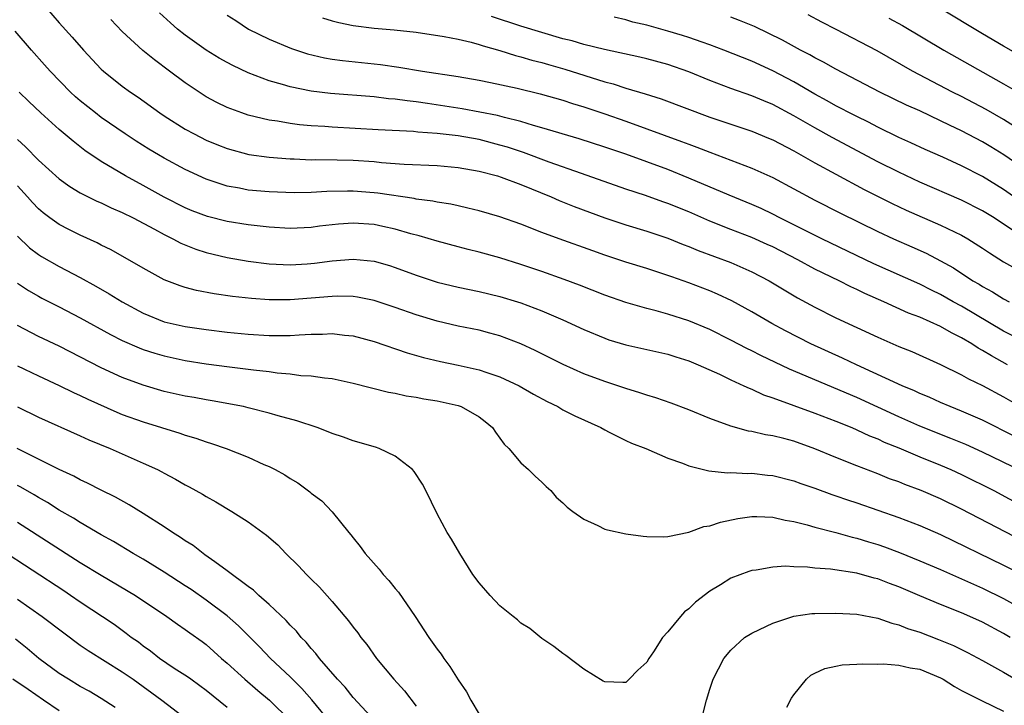
# Model space of a CAD drawing. Units: inches. Extents: x 2529000 to 2532000, y 1536686 to 1539000.
# Drawn here: x 2530247 to 2530341, y 1537181 to 1537246 of the extents above; entities that cross this region are included whole.
import ezdxf

# ---------------------------------------------------------------- set-up
doc = ezdxf.new("R2010")
doc.units = ezdxf.units.IN
doc.header["$MEASUREMENT"] = 0
doc.layers.add('LD25291536_2ft', color=83, linetype='Continuous')

msp = doc.modelspace()

# ---------------------------------------------------------------- linework, layer by layer
at = {"layer": 'LD25291536_2ft'}
for points, elevation in [([(2530249.778, 1537247), (2530251, 1537245.6), (2530252.228, 1537244.228), (2530253.289, 1537243), (2530255, 1537241.193), (2530255.214, 1537241), (2530257, 1537239.573), (2530257.782, 1537239), (2530258.513, 1537238.513), (2530260.594, 1537237), (2530261, 1537236.728), (2530263, 1537235.456), (2530263.837, 1537235), (2530265, 1537234.415), (2530265.997, 1537233.997), (2530267, 1537233.601), (2530269.051, 1537233.051), (2530271, 1537232.784), (2530273, 1537232.623), (2530273.382, 1537232.619), (2530275, 1537232.541), (2530275.449, 1537232.551), (2530277.471, 1537232.529), (2530279, 1537232.498), (2530281, 1537232.373), (2530281.707, 1537232.293), (2530283.875, 1537232.125), (2530287, 1537231.982), (2530289, 1537231.81), (2530291, 1537231.46), (2530292.757, 1537231), (2530293.109, 1537230.892), (2530295, 1537230.174), (2530297.869, 1537229), (2530298.652, 1537228.653), (2530300.08, 1537228.08), (2530303, 1537227.002), (2530305, 1537226.327), (2530307, 1537225.717), (2530309, 1537225.069), (2530310.47, 1537224.47), (2530311, 1537224.277), (2530311.891, 1537223.891), (2530315, 1537222.731), (2530317, 1537221.867), (2530318.659, 1537221), (2530321.371, 1537219.371), (2530323, 1537218.483), (2530325, 1537217.48), (2530329, 1537215.617), (2530331, 1537214.746), (2530332.247, 1537214.247), (2530335, 1537213.035), (2530337, 1537212.046), (2530337.656, 1537211.656), (2530339, 1537211.011), (2530341, 1537209.926), (2530343, 1537208.78)], 8986), ([(2530343.775, 1537241.775), (2530341, 1537243.376), (2530339, 1537244.559), (2530334.937, 1537247)], 8966), ([(2530341.372, 1537213), (2530339.833, 1537213.833), (2530339, 1537214.368), (2530338.583, 1537214.583), (2530337.964, 1537215), (2530337, 1537215.569), (2530336.028, 1537216.028), (2530335, 1537216.629), (2530333, 1537217.517), (2530331.927, 1537217.927), (2530329.597, 1537219), (2530327.781, 1537219.781), (2530327, 1537220.173), (2530326.426, 1537220.426), (2530325.32, 1537221), (2530323, 1537222.115), (2530321.38, 1537223), (2530319, 1537224.231), (2530318.472, 1537224.472), (2530317, 1537225.13), (2530315, 1537225.89), (2530313, 1537226.694), (2530311, 1537227.569), (2530309, 1537228.372), (2530308.527, 1537228.527), (2530306.882, 1537229.118), (2530305, 1537229.752), (2530300.775, 1537231.225), (2530297.683, 1537232.317), (2530295.227, 1537233.227), (2530293.727, 1537233.727), (2530293, 1537233.948), (2530291, 1537234.473), (2530289, 1537234.83), (2530287, 1537235.059), (2530285.184, 1537235.184), (2530284.768, 1537235.232), (2530281.394, 1537235.394), (2530277, 1537235.639), (2530276.295, 1537235.706), (2530275, 1537235.782), (2530273.879, 1537235.879), (2530273, 1537235.997), (2530271.793, 1537236.207), (2530271, 1537236.309), (2530269, 1537236.786), (2530268.385, 1537237), (2530267, 1537237.533), (2530266.011, 1537238.011), (2530265, 1537238.548), (2530264.717, 1537238.717), (2530263, 1537239.861), (2530261.507, 1537241), (2530260.066, 1537242.066), (2530258.969, 1537242.969), (2530257, 1537244.773), (2530255.91, 1537245.91)], 8984), ([(2530343, 1537215.193), (2530341, 1537216.203), (2530337, 1537218.566), (2530336.204, 1537219), (2530335, 1537219.692), (2530334.116, 1537220.116), (2530333, 1537220.69), (2530328.62, 1537222.62), (2530323.673, 1537225), (2530319.671, 1537227), (2530319, 1537227.352), (2530317.883, 1537227.883), (2530317, 1537228.274), (2530314.829, 1537229.171), (2530311, 1537230.798), (2530309, 1537231.599), (2530307, 1537232.346), (2530305, 1537233.062), (2530303, 1537233.73), (2530300.531, 1537234.531), (2530297, 1537235.598), (2530296.187, 1537235.813), (2530295, 1537236.181), (2530293.44, 1537236.56), (2530292.755, 1537236.755), (2530291.088, 1537237.088), (2530289.393, 1537237.393), (2530286.087, 1537237.914), (2530285, 1537238.062), (2530284.146, 1537238.145), (2530283, 1537238.319), (2530282.364, 1537238.364), (2530281, 1537238.528), (2530276.854, 1537238.854), (2530275, 1537239.092), (2530273, 1537239.493), (2530272.277, 1537239.724), (2530271, 1537240.073), (2530269, 1537240.838), (2530267.523, 1537241.522), (2530267, 1537241.801), (2530266.231, 1537242.231), (2530265, 1537242.997), (2530263, 1537244.419), (2530262.266, 1537245), (2530261.583, 1537245.582), (2530260.554, 1537246.555)], 8982), ([(2530267, 1537246.315), (2530267.81, 1537245.81), (2530269.04, 1537245), (2530271, 1537244.028), (2530273.136, 1537243.137), (2530274.648, 1537242.648), (2530276.266, 1537242.266), (2530277, 1537242.14), (2530277.996, 1537241.996), (2530281.61, 1537241.61), (2530283.374, 1537241.374), (2530285.61, 1537241), (2530289, 1537240.475), (2530291, 1537240.122), (2530292.086, 1537239.914), (2530294.646, 1537239.354), (2530296.828, 1537238.829), (2530299, 1537238.219), (2530299.915, 1537237.914), (2530301, 1537237.584), (2530303, 1537236.912), (2530305, 1537236.217), (2530307, 1537235.503), (2530310.296, 1537234.296), (2530311, 1537234.018), (2530311.749, 1537233.749), (2530313, 1537233.252), (2530317, 1537231.742), (2530319, 1537230.845), (2530323, 1537228.692), (2530325.449, 1537227.449), (2530329, 1537225.693), (2530330.498, 1537225), (2530332.25, 1537224.25), (2530333.632, 1537223.632), (2530335, 1537222.915), (2530336.225, 1537222.225), (2530338.078, 1537221), (2530338.665, 1537220.665), (2530339, 1537220.446), (2530339.935, 1537219.935), (2530341, 1537219.271), (2530341.542, 1537219)], 8980), ([(2530276.072, 1537246.072), (2530277, 1537245.781), (2530277.625, 1537245.625), (2530279, 1537245.344), (2530281, 1537245.093), (2530282.924, 1537244.924), (2530285, 1537244.705), (2530287.693, 1537244.307), (2530289, 1537244.041), (2530290.244, 1537243.756), (2530291, 1537243.542), (2530291.398, 1537243.398), (2530293, 1537242.965), (2530294.484, 1537242.483), (2530295, 1537242.361), (2530296.041, 1537242.041), (2530297, 1537241.8), (2530297.616, 1537241.616), (2530299.188, 1537241.188), (2530303, 1537239.987), (2530303.786, 1537239.786), (2530305, 1537239.38), (2530306.842, 1537238.842), (2530308.363, 1537238.363), (2530313, 1537236.609), (2530317, 1537235.255), (2530318.598, 1537234.598), (2530319, 1537234.427), (2530321, 1537233.379), (2530323, 1537232.244), (2530325, 1537231.156), (2530327.714, 1537229.714), (2530330.368, 1537228.368), (2530331.724, 1537227.724), (2530335, 1537226.299), (2530337, 1537225.341), (2530337.605, 1537225), (2530339, 1537224.126), (2530339.662, 1537223.662), (2530341, 1537222.823), (2530343, 1537221.688)], 8978), ([(2530343, 1537225.062), (2530340.084, 1537227), (2530339, 1537227.685), (2530337, 1537228.687), (2530333, 1537230.402), (2530331, 1537231.343), (2530329, 1537232.353), (2530324.663, 1537234.663), (2530323, 1537235.587), (2530321, 1537236.743), (2530319, 1537237.808), (2530318.145, 1537238.145), (2530317, 1537238.636), (2530315, 1537239.334), (2530313, 1537240.085), (2530311, 1537240.914), (2530309, 1537241.629), (2530307, 1537242.178), (2530306.336, 1537242.336), (2530302.953, 1537243.047), (2530301, 1537243.538), (2530299.874, 1537243.874), (2530299, 1537244.084), (2530297, 1537244.661), (2530295, 1537245.274), (2530292.188, 1537246.188)], 8976), ([(2530343, 1537228.317), (2530341, 1537229.721), (2530339, 1537230.955), (2530337, 1537231.977), (2530335.223, 1537232.777), (2530333.519, 1537233.519), (2530332.152, 1537234.152), (2530331, 1537234.659), (2530329, 1537235.638), (2530328.113, 1537236.113), (2530327, 1537236.65), (2530326.321, 1537237), (2530325.466, 1537237.466), (2530325, 1537237.693), (2530324.169, 1537238.169), (2530323, 1537238.794), (2530321, 1537239.973), (2530319, 1537241.025), (2530317, 1537241.939), (2530314.338, 1537243), (2530313, 1537243.494), (2530312.261, 1537243.739), (2530311, 1537244.189), (2530310.392, 1537244.392), (2530309, 1537244.818), (2530307, 1537245.373), (2530305.676, 1537245.676), (2530305, 1537245.872), (2530303.868, 1537246.132)], 8974), ([(2530345, 1537230.274), (2530341.02, 1537233.02), (2530339.782, 1537233.782), (2530339, 1537234.235), (2530337, 1537235.291), (2530335.836, 1537235.836), (2530335, 1537236.262), (2530333, 1537237.193), (2530331.751, 1537237.751), (2530329.203, 1537239), (2530325, 1537241.177), (2530323.842, 1537241.842), (2530323, 1537242.268), (2530322.544, 1537242.544), (2530321.649, 1537243), (2530319.935, 1537243.935), (2530317.248, 1537245.248), (2530315.833, 1537245.832), (2530315, 1537246.128)], 8972), ([(2530343, 1537235.11), (2530341, 1537236.373), (2530339.324, 1537237.324), (2530337, 1537238.565), (2530336.141, 1537239), (2530332.315, 1537241), (2530328.935, 1537242.935), (2530325.026, 1537244.974), (2530323.666, 1537245.665), (2530322.362, 1537246.362)], 8970), ([(2530330.049, 1537246.05), (2530331.353, 1537245.353), (2530335.305, 1537243), (2530341, 1537239.778), (2530342.757, 1537238.757)], 8968), ([(2530342.124, 1537206.124), (2530339, 1537207.706), (2530337, 1537208.572), (2530335.9, 1537209), (2530335, 1537209.389), (2530333.893, 1537209.893), (2530333, 1537210.264), (2530332.504, 1537210.504), (2530331.319, 1537211), (2530326.966, 1537213), (2530325.637, 1537213.637), (2530322.621, 1537215), (2530320.22, 1537216.22), (2530318.919, 1537216.919), (2530317, 1537218.038), (2530315.093, 1537219.093), (2530313.729, 1537219.729), (2530313, 1537220.03), (2530311, 1537220.793), (2530309.364, 1537221.364), (2530309, 1537221.508), (2530307, 1537222.164), (2530305, 1537222.786), (2530303, 1537223.443), (2530301.844, 1537223.844), (2530298.65, 1537225), (2530297, 1537225.617), (2530295, 1537226.397), (2530293, 1537227.103), (2530291, 1537227.667), (2530289.94, 1537227.94), (2530289, 1537228.137), (2530288.302, 1537228.303), (2530287, 1537228.51), (2530286.598, 1537228.598), (2530285, 1537228.795), (2530284.834, 1537228.834), (2530281.36, 1537229.36), (2530281, 1537229.399), (2530279, 1537229.546), (2530278.452, 1537229.548), (2530276.491, 1537229.509), (2530275, 1537229.429), (2530273.394, 1537229.394), (2530271, 1537229.471), (2530269, 1537229.654), (2530268.18, 1537229.82), (2530267, 1537230.029), (2530265, 1537230.688), (2530263, 1537231.601), (2530261, 1537232.679), (2530260.447, 1537233), (2530259.545, 1537233.545), (2530258.316, 1537234.316), (2530257.264, 1537235), (2530255, 1537236.568), (2530254.436, 1537237), (2530253, 1537238.164), (2530252.55, 1537238.55), (2530252.064, 1537239), (2530250.123, 1537241), (2530249.601, 1537241.601), (2530248.344, 1537243), (2530246.794, 1537244.794)], 8988), ([(2530342.808, 1537202.808), (2530339, 1537204.659), (2530337.389, 1537205.389), (2530335.97, 1537205.97), (2530333, 1537207.133), (2530331, 1537208.018), (2530327, 1537209.863), (2530320.583, 1537212.583), (2530317.869, 1537213.869), (2530317, 1537214.31), (2530316.528, 1537214.529), (2530315, 1537215.337), (2530313, 1537216.346), (2530311, 1537217.179), (2530309, 1537217.806), (2530307.873, 1537218.127), (2530307, 1537218.344), (2530305, 1537218.922), (2530303, 1537219.624), (2530300.584, 1537220.584), (2530299.128, 1537221.128), (2530297, 1537221.88), (2530295, 1537222.557), (2530293, 1537223.179), (2530291, 1537223.721), (2530289.97, 1537223.97), (2530289, 1537224.228), (2530287, 1537224.775), (2530285.297, 1537225.297), (2530284.516, 1537225.484), (2530283, 1537225.932), (2530281.826, 1537226.174), (2530281, 1537226.362), (2530279, 1537226.481), (2530277.612, 1537226.388), (2530275.796, 1537226.204), (2530275, 1537226.097), (2530273, 1537226), (2530271, 1537226.106), (2530269, 1537226.339), (2530267, 1537226.658), (2530265.124, 1537227.124), (2530263.677, 1537227.677), (2530263, 1537227.96), (2530261, 1537228.975), (2530259, 1537230.085), (2530257.311, 1537231), (2530255, 1537232.373), (2530253.43, 1537233.43), (2530252.307, 1537234.307), (2530251, 1537235.416), (2530249.241, 1537237), (2530248.095, 1537238.095), (2530247.182, 1537239)], 8990), ([(2530247, 1537234.46), (2530247.766, 1537233.766), (2530249, 1537232.513), (2530251, 1537230.716), (2530251.996, 1537229.996), (2530253, 1537229.394), (2530253.762, 1537229), (2530254.591, 1537228.591), (2530255, 1537228.421), (2530255.955, 1537227.955), (2530257, 1537227.516), (2530258.044, 1537227), (2530260.07, 1537225.93), (2530261, 1537225.412), (2530261.834, 1537225), (2530262.579, 1537224.579), (2530264.005, 1537224.005), (2530265, 1537223.69), (2530267, 1537223.222), (2530269, 1537222.871), (2530271, 1537222.622), (2530273, 1537222.526), (2530274.61, 1537222.61), (2530275.328, 1537222.672), (2530277, 1537222.891), (2530279, 1537223.067), (2530281, 1537222.877), (2530282.455, 1537222.455), (2530283, 1537222.281), (2530285, 1537221.535), (2530287, 1537220.869), (2530289, 1537220.383), (2530291, 1537219.98), (2530293, 1537219.508), (2530294.659, 1537219), (2530295, 1537218.891), (2530297, 1537218.129), (2530299, 1537217.27), (2530301, 1537216.346), (2530303, 1537215.517), (2530303.385, 1537215.385), (2530305, 1537214.886), (2530307, 1537214.434), (2530309, 1537214.006), (2530309.756, 1537213.756), (2530311, 1537213.381), (2530311.896, 1537213), (2530313.911, 1537212.089), (2530315, 1537211.555), (2530316.252, 1537211), (2530316.751, 1537210.751), (2530317, 1537210.663), (2530318.122, 1537210.122), (2530319, 1537209.833), (2530323, 1537208.368), (2530325, 1537207.605), (2530326.519, 1537207), (2530327, 1537206.798), (2530328.22, 1537206.22), (2530329, 1537205.924), (2530329.624, 1537205.624), (2530331, 1537205.07), (2530333, 1537204.218), (2530335, 1537203.411), (2530335.97, 1537203), (2530337, 1537202.528), (2530340.073, 1537201), (2530343, 1537199.43)], 8992), ([(2530343.737, 1537195.737), (2530337, 1537199.24), (2530335, 1537200.215), (2530333.156, 1537201), (2530331.574, 1537201.574), (2530331, 1537201.818), (2530330.128, 1537202.128), (2530329, 1537202.591), (2530327, 1537203.349), (2530325, 1537204.139), (2530323, 1537204.99), (2530321, 1537205.7), (2530320.039, 1537205.961), (2530319, 1537206.216), (2530318.314, 1537206.314), (2530317, 1537206.623), (2530316.67, 1537206.67), (2530315, 1537207.133), (2530313, 1537207.871), (2530311, 1537208.686), (2530309.324, 1537209.324), (2530307.849, 1537209.849), (2530307, 1537210.09), (2530306.331, 1537210.331), (2530305, 1537210.726), (2530303, 1537211.393), (2530301, 1537212.14), (2530299.021, 1537213.021), (2530296.364, 1537214.364), (2530295, 1537214.989), (2530293, 1537215.742), (2530292.019, 1537216.019), (2530291, 1537216.279), (2530289, 1537216.69), (2530287, 1537217.151), (2530285, 1537217.756), (2530283, 1537218.453), (2530281, 1537219.108), (2530279.432, 1537219.432), (2530279, 1537219.496), (2530277.533, 1537219.533), (2530277, 1537219.515), (2530275, 1537219.333), (2530273, 1537219.188), (2530271, 1537219.196), (2530269.308, 1537219.308), (2530267.5, 1537219.5), (2530265.752, 1537219.752), (2530264.075, 1537220.075), (2530263, 1537220.366), (2530262.516, 1537220.516), (2530261, 1537221.097), (2530259, 1537222.194), (2530255.941, 1537223.941), (2530255, 1537224.407), (2530254.62, 1537224.62), (2530253, 1537225.361), (2530251.901, 1537225.901), (2530251, 1537226.366), (2530250.099, 1537227), (2530249.467, 1537227.467), (2530249, 1537227.875), (2530248.45, 1537228.45), (2530247.972, 1537229), (2530247, 1537230.046)], 8994), ([(2530247, 1537225.244), (2530248.148, 1537224.148), (2530249, 1537223.51), (2530249.31, 1537223.31), (2530251, 1537222.36), (2530253, 1537221.302), (2530254.485, 1537220.484), (2530255.764, 1537219.764), (2530257, 1537218.997), (2530259, 1537217.917), (2530261, 1537217.103), (2530263, 1537216.642), (2530265, 1537216.342), (2530267, 1537216.102), (2530269, 1537215.914), (2530271, 1537215.796), (2530273, 1537215.796), (2530273.862, 1537215.861), (2530275, 1537215.917), (2530276.073, 1537215.927), (2530277, 1537215.984), (2530278.17, 1537215.83), (2530279, 1537215.755), (2530281, 1537215.219), (2530284.147, 1537214.147), (2530285.699, 1537213.699), (2530287.317, 1537213.317), (2530289, 1537212.965), (2530291, 1537212.513), (2530291.75, 1537212.25), (2530293, 1537211.855), (2530294.831, 1537211), (2530296.191, 1537210.191), (2530297.489, 1537209.489), (2530298.505, 1537209), (2530299, 1537208.71), (2530300.12, 1537208.12), (2530302.621, 1537207), (2530303, 1537206.777), (2530303.421, 1537206.579), (2530305, 1537205.772), (2530305.523, 1537205.522), (2530306.897, 1537205), (2530309, 1537204.088), (2530310.381, 1537203.619), (2530311, 1537203.369), (2530312.895, 1537202.895), (2530314.693, 1537202.693), (2530315, 1537202.711), (2530316.632, 1537202.632), (2530317, 1537202.652), (2530318.482, 1537202.482), (2530319, 1537202.445), (2530321, 1537201.939), (2530321.677, 1537201.677), (2530323, 1537201.219), (2530324.615, 1537200.615), (2530325, 1537200.498), (2530326.106, 1537200.106), (2530327, 1537199.819), (2530331, 1537198.419), (2530333, 1537197.682), (2530335, 1537196.819), (2530341, 1537193.895), (2530344.251, 1537192.251)], 8996), ([(2530247, 1537220.765), (2530248.063, 1537220.063), (2530249, 1537219.524), (2530249.343, 1537219.343), (2530251, 1537218.519), (2530253, 1537217.474), (2530255.865, 1537215.865), (2530257, 1537215.292), (2530258.598, 1537214.598), (2530259, 1537214.449), (2530260.098, 1537214.098), (2530261, 1537213.833), (2530263, 1537213.389), (2530265, 1537213.069), (2530267.214, 1537212.786), (2530269, 1537212.581), (2530269.493, 1537212.506), (2530271, 1537212.35), (2530271.77, 1537212.23), (2530273, 1537212.139), (2530274.014, 1537211.986), (2530275, 1537211.948), (2530276.263, 1537211.737), (2530277, 1537211.677), (2530279, 1537211.239), (2530282.38, 1537210.38), (2530283, 1537210.286), (2530284.043, 1537210.043), (2530285, 1537209.901), (2530285.749, 1537209.749), (2530287, 1537209.54), (2530289, 1537209.099), (2530289.296, 1537209), (2530291, 1537208.032), (2530291.585, 1537207.585), (2530292.278, 1537207), (2530292.563, 1537206.563), (2530293.409, 1537205.409), (2530293.837, 1537205), (2530295, 1537203.629), (2530295.724, 1537203), (2530296.357, 1537202.357), (2530297, 1537201.803), (2530297.398, 1537201.398), (2530297.832, 1537201), (2530298.369, 1537200.369), (2530299, 1537199.823), (2530299.407, 1537199.407), (2530299.942, 1537199), (2530301, 1537198.259), (2530302.339, 1537197.661), (2530303, 1537197.333), (2530303.255, 1537197.255), (2530305, 1537196.866), (2530306.649, 1537196.649), (2530307, 1537196.614), (2530308.585, 1537196.585), (2530309, 1537196.626), (2530311, 1537197.027), (2530312.435, 1537197.565), (2530313, 1537197.637), (2530314.004, 1537197.996), (2530315.665, 1537198.336), (2530317, 1537198.53), (2530317.472, 1537198.528), (2530319, 1537198.468), (2530320.186, 1537198.186), (2530321, 1537198.05), (2530322.271, 1537197.73), (2530323, 1537197.509), (2530325, 1537196.992), (2530326.558, 1537196.558), (2530327, 1537196.47), (2530328.112, 1537196.112), (2530329, 1537195.855), (2530329.632, 1537195.632), (2530331.082, 1537195.082), (2530333, 1537194.304), (2530335, 1537193.459), (2530336.704, 1537192.704), (2530337, 1537192.586), (2530339, 1537191.681), (2530341, 1537190.703), (2530343, 1537189.591)], 8998), ([(2530341.615, 1537187), (2530341, 1537187.376), (2530339, 1537188.449), (2530337.796, 1537189), (2530337, 1537189.346), (2530335, 1537190.139), (2530333, 1537190.961), (2530331, 1537191.808), (2530330.123, 1537192.123), (2530329, 1537192.579), (2530328.652, 1537192.652), (2530327, 1537193.126), (2530324.504, 1537193.496), (2530323, 1537193.603), (2530322.299, 1537193.701), (2530321, 1537193.722), (2530320.221, 1537193.779), (2530319, 1537193.68), (2530317.401, 1537193.401), (2530317, 1537193.371), (2530316.715, 1537193.284), (2530315, 1537192.646), (2530314.021, 1537192.021), (2530313, 1537191.4), (2530311.636, 1537190.364), (2530311, 1537189.721), (2530310.571, 1537189.429), (2530310.194, 1537189), (2530309, 1537187.542), (2530308.483, 1537187), (2530307.631, 1537185.631), (2530307.199, 1537185), (2530307, 1537184.622), (2530306.128, 1537183.873), (2530305.32, 1537183), (2530305, 1537182.713), (2530304.701, 1537182.701), (2530303, 1537182.746), (2530302.824, 1537182.824), (2530301, 1537183.965), (2530299.284, 1537185.284), (2530299, 1537185.461), (2530298.133, 1537186.133), (2530297, 1537186.903), (2530295.834, 1537187.834), (2530295, 1537188.346), (2530294.665, 1537188.665), (2530294.263, 1537189), (2530293, 1537190), (2530292.062, 1537191), (2530291, 1537192.189), (2530290.409, 1537193), (2530289.16, 1537195), (2530288.374, 1537196.374), (2530287.963, 1537197), (2530287, 1537198.791), (2530285.939, 1537201), (2530285.615, 1537201.615), (2530284.813, 1537202.813), (2530284.648, 1537203), (2530283, 1537204.274), (2530281.48, 1537205), (2530281.128, 1537205.128), (2530281, 1537205.156), (2530279.593, 1537205.594), (2530279, 1537205.737), (2530278.08, 1537206.08), (2530277, 1537206.434), (2530276.608, 1537206.607), (2530275.563, 1537207), (2530273.643, 1537207.643), (2530271.871, 1537208.128), (2530271, 1537208.388), (2530269, 1537208.901), (2530268.57, 1537209), (2530265.564, 1537209.564), (2530265, 1537209.644), (2530263.859, 1537209.859), (2530263, 1537209.995), (2530261, 1537210.44), (2530259, 1537211.041), (2530257, 1537211.794), (2530255, 1537212.698), (2530251, 1537214.752), (2530249, 1537215.703), (2530247, 1537216.745)], 9000), ([(2530247, 1537212.889), (2530249, 1537211.928), (2530251, 1537211.008), (2530252.345, 1537210.345), (2530253, 1537210.054), (2530253.706, 1537209.706), (2530256.474, 1537208.475), (2530257, 1537208.265), (2530259, 1537207.538), (2530262.475, 1537206.475), (2530263, 1537206.28), (2530263.996, 1537205.996), (2530265, 1537205.633), (2530265.494, 1537205.494), (2530266.893, 1537205), (2530269, 1537204.168), (2530270.508, 1537203.493), (2530271, 1537203.29), (2530271.584, 1537203), (2530272.495, 1537202.495), (2530273, 1537202.158), (2530273.723, 1537201.723), (2530274.877, 1537200.877), (2530275, 1537200.764), (2530276.006, 1537200.006), (2530277, 1537198.972), (2530278.599, 1537197), (2530278.786, 1537196.786), (2530279, 1537196.497), (2530279.681, 1537195.681), (2530280.155, 1537195), (2530281.492, 1537193.492), (2530281.865, 1537193), (2530282.41, 1537192.41), (2530283, 1537191.669), (2530283.314, 1537191.314), (2530284.92, 1537189), (2530286.232, 1537187), (2530287, 1537185.874), (2530287.384, 1537185.384), (2530287.633, 1537185), (2530288.234, 1537184.234), (2530289, 1537182.945), (2530289.801, 1537181.801), (2530290.224, 1537181), (2530291, 1537179.677)], 9002), ([(2530247, 1537208.987), (2530249, 1537208.004), (2530253, 1537206.214), (2530253.827, 1537205.827), (2530255.843, 1537205), (2530259, 1537203.615), (2530260.353, 1537203), (2530260.781, 1537202.781), (2530261, 1537202.65), (2530262.088, 1537202.088), (2530263, 1537201.55), (2530263.368, 1537201.368), (2530264.657, 1537200.657), (2530265, 1537200.428), (2530265.924, 1537199.923), (2530267.447, 1537199), (2530269, 1537198.027), (2530270.755, 1537196.755), (2530271.814, 1537195.814), (2530272.597, 1537195), (2530273.81, 1537193.811), (2530274.549, 1537193), (2530274.785, 1537192.785), (2530275, 1537192.554), (2530275.785, 1537191.785), (2530277, 1537190.417), (2530278.575, 1537188.575), (2530279, 1537187.974), (2530279.436, 1537187.436), (2530279.734, 1537187), (2530280.314, 1537186.314), (2530281.232, 1537185), (2530282.892, 1537183), (2530283.9, 1537181.9), (2530285, 1537180.431)], 9004), ([(2530281.09, 1537179), (2530279, 1537181.265), (2530278.241, 1537182.241), (2530277.512, 1537183), (2530275.797, 1537185), (2530275.46, 1537185.46), (2530275, 1537185.943), (2530274.528, 1537186.528), (2530274.05, 1537187), (2530273.59, 1537187.59), (2530273, 1537188.174), (2530272.617, 1537188.617), (2530271, 1537190.145), (2530270.011, 1537191), (2530269.494, 1537191.494), (2530269, 1537191.837), (2530267, 1537193.349), (2530265.807, 1537194.193), (2530264.884, 1537194.884), (2530264.699, 1537195), (2530263.746, 1537195.746), (2530263, 1537196.194), (2530262.534, 1537196.534), (2530261.789, 1537197), (2530261, 1537197.54), (2530259, 1537198.818), (2530257.646, 1537199.647), (2530256.36, 1537200.36), (2530255, 1537201.028), (2530253.699, 1537201.7), (2530253, 1537202.012), (2530252.372, 1537202.372), (2530250.998, 1537203.002), (2530249, 1537204.008), (2530246.968, 1537205)], 9006), ([(2530277, 1537178.679), (2530275.061, 1537181.061), (2530274.128, 1537182.128), (2530273, 1537183.24), (2530271.14, 1537185), (2530270.085, 1537186.085), (2530268.087, 1537188.087), (2530267, 1537189.054), (2530265, 1537190.561), (2530263.558, 1537191.558), (2530263, 1537191.926), (2530261, 1537193.217), (2530259, 1537194.455), (2530258.053, 1537195), (2530256.153, 1537196.153), (2530255, 1537196.775), (2530253, 1537197.941), (2530252.357, 1537198.357), (2530251, 1537199.136), (2530249.865, 1537199.865), (2530249, 1537200.348), (2530248.598, 1537200.598), (2530247.324, 1537201.324), (2530247, 1537201.482)], 9008), ([(2530247, 1537197.987), (2530253, 1537194.14), (2530255, 1537192.918), (2530258.257, 1537191), (2530261.237, 1537189), (2530262.258, 1537188.258), (2530263, 1537187.754), (2530263.43, 1537187.43), (2530264.611, 1537186.61), (2530265, 1537186.32), (2530266.471, 1537185), (2530267, 1537184.549), (2530268.667, 1537183), (2530269.928, 1537181.928), (2530271.024, 1537181.024), (2530273, 1537179.059)], 9010), ([(2530267, 1537180.313), (2530265, 1537181.942), (2530264.395, 1537182.395), (2530263.522, 1537183), (2530263.224, 1537183.224), (2530261.954, 1537184.046), (2530260.546, 1537185), (2530259.687, 1537185.687), (2530259, 1537186.164), (2530258.531, 1537186.531), (2530257.863, 1537187), (2530257.385, 1537187.385), (2530256.217, 1537188.216), (2530253, 1537190.357), (2530252.079, 1537191), (2530251.431, 1537191.431), (2530245.387, 1537195.387)], 9012), ([(2530247, 1537190.634), (2530249.366, 1537189), (2530251.42, 1537187.42), (2530253, 1537186.263), (2530253.747, 1537185.747), (2530257, 1537183.727), (2530258.03, 1537183), (2530260.755, 1537181), (2530264.308, 1537178.308)], 9014), ([(2530312.348, 1537179.652), (2530312.688, 1537181), (2530313, 1537182.063), (2530313.333, 1537183), (2530314.346, 1537185), (2530315, 1537185.781), (2530316.319, 1537187), (2530317, 1537187.405), (2530317.737, 1537187.737), (2530319, 1537188.371), (2530321, 1537189.03), (2530322.734, 1537189.266), (2530323, 1537189.287), (2530325, 1537189.315), (2530327, 1537189.198), (2530329, 1537188.839), (2530330.345, 1537188.345), (2530331, 1537188.206), (2530331.843, 1537187.843), (2530333, 1537187.493), (2530334.803, 1537186.803), (2530336.222, 1537186.222), (2530337.559, 1537185.559), (2530339, 1537184.806), (2530341, 1537183.69), (2530342.687, 1537182.687)], 9002), ([(2530256.32, 1537180.32), (2530255, 1537181.178), (2530253.857, 1537181.858), (2530253, 1537182.322), (2530251.864, 1537183), (2530251, 1537183.556), (2530249.052, 1537185), (2530247.937, 1537185.937), (2530246.822, 1537186.822)], 9016), ([(2530320.342, 1537180.342), (2530320.78, 1537181.22), (2530321, 1537181.528), (2530322.229, 1537183), (2530322.616, 1537183.384), (2530323, 1537183.585), (2530323.958, 1537184.042), (2530325, 1537184.264), (2530325.621, 1537184.379), (2530327, 1537184.444), (2530327.513, 1537184.487), (2530329, 1537184.445), (2530329.537, 1537184.463), (2530331, 1537184.337), (2530332.081, 1537184.081), (2530333, 1537183.955), (2530335, 1537183.137), (2530335.249, 1537183), (2530336.313, 1537182.314), (2530337, 1537181.951), (2530337.606, 1537181.606), (2530338.947, 1537180.947), (2530341, 1537179.972)], 9004), ([(2530251, 1537179.987), (2530249.481, 1537181), (2530248.02, 1537182.02), (2530246.575, 1537183)], 9018)]:
    msp.add_lwpolyline(points, dxfattribs=dict(at, elevation=elevation))

doc.saveas('drawing.dxf')
